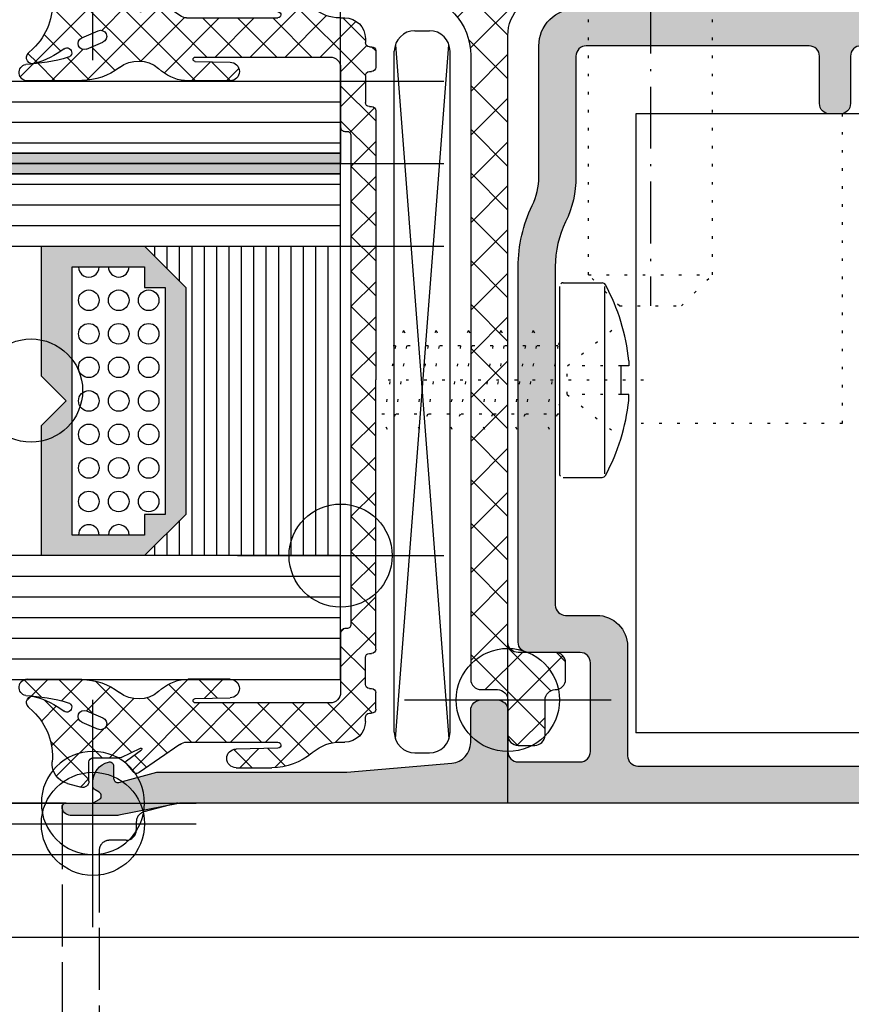
# Model space of a CAD drawing. Extents: x -532 to 6398, y -1778 to 1375.
# Drawn here: x -71 to -31, y 258 to 306 of the extents above; entities that cross this region are included whole.
import ezdxf

# ---------------------------------------------------------------- set-up
doc = ezdxf.new("R2010")
doc.units = 0
doc.header["$PDMODE"] = 2
doc.header["$PDSIZE"] = 5
for name, pattern in [('ACAD_ISO02W100', [15, 12, -3]), ('ACAD_ISO07W100', [3.5, 0.5, -3]), ('ACAD_ISO10W100', [18, 12, -3, 0, -3])]:
    doc.linetypes.add(name, pattern=pattern)
doc.layers.get('0').update_dxf_attribs({"color": 31, "linetype": 'ZIGZAG'})
doc.layers.add('RE_CONS', color=3, linetype='ZIGZAG', plot=False)
doc.layers.add('RE_DRAW1', color=31, linetype='ZIGZAG')
doc.layers.add('RE_HATCH', color=31, linetype='CONTINUOUS')
doc.linetypes.add('ZIGZAG', pattern='A,0.00254,-5.08,[131,ltypeshp.shx,S=5.08,R=0,X=-5.08,Y=0],-10.16,[131,ltypeshp.shx,S=5.08,R=180,X=5.08,Y=0],-5.08', length=20.32254)

# ---------------------------------------------------------------- blocks, each defined once
blk = doc.blocks.new('A$C43617D03')
at = {"layer": 'RE_DRAW1', "color": 7, "linetype": 'Continuous', "ltscale": 0.25}
for p, q in [((1.888, -4.536), (1.888, 4.54)), ((3.895, 4.715), (1.996, 4.715)), ((4.07, -4.536), (4.07, 4.54)), ((0.716, 0.983), (0.716, 0.704)), ((0.716, 0.706), (1.088, 0.706)), ((1.088, -0.696), (1.088, 0.7)), ((0.711, -0.936), (0.711, -0.692)), ((0.712, -0.698), (1.088, -0.698)), ((3.895, -4.71), (1.996, -4.71))]:
    blk.add_line(p, q, dxfattribs=at)
at = {"layer": 'RE_DRAW1', "color": 7, "linetype": 'ACAD_ISO07W100', "ltscale": 0.25}
for p, q in [((3.699, 0.7), (1.078, 2.795)), ((4.163, 1.658), (4.55, 2.4)), ((4.55, 2.4), (4.936, 1.658)), ((5.734, 1.658), (6.12, 2.4)), ((6.12, 2.4), (6.507, 1.658)), ((7.305, 1.658), (7.691, 2.4)), ((7.691, 2.4), (8.078, 1.658)), ((8.876, 1.658), (9.262, 2.4)), ((9.262, 2.4), (9.649, 1.658)), ((10.446, 1.658), (10.833, 2.4)), ((10.833, 2.4), (11.22, 1.658)), ((12.017, 1.658), (12.404, 2.4)), ((12.404, 2.4), (12.771, 1.695)), ((4.07, 1.088), (4.163, 1.658)), ((4.07, 1.658), (4.163, 1.658)), ((4.151, -1.658), (4.693, 1.658)), ((4.693, 1.658), (5.734, 1.658)), ((5.191, -1.659), (5.734, 1.658)), ((5.722, -1.658), (6.264, 1.658)), ((6.264, 1.658), (7.305, 1.658)), ((6.762, -1.659), (7.305, 1.658)), ((7.293, -1.658), (7.835, 1.658)), ((7.835, 1.658), (8.876, 1.658)), ((8.333, -1.659), (8.876, 1.658)), ((8.864, -1.658), (9.406, 1.658)), ((9.406, 1.658), (10.446, 1.658)), ((9.904, -1.659), (10.446, 1.658)), ((10.434, -1.658), (10.977, 1.658)), ((10.977, 1.658), (12.017, 1.658)), ((11.475, -1.659), (12.017, 1.658)), ((12.005, -1.658), (12.548, 1.658)), ((12.548, 1.658), (12.771, 1.658)), ((1.088, 0.7), (3.699, 0.7)), ((3.699, 0.7), (3.699, -0.696)), ((0, 0), (12.975, 0)), ((3.679, -0.696), (1.078, -2.79)), ((1.088, -0.696), (3.679, -0.696)), ((4.07, -1.814), (4.151, -1.658)), ((4.151, -1.658), (5.191, -1.658)), ((5.335, -2.4), (4.948, -1.658)), ((5.335, -2.4), (5.722, -1.658)), ((5.722, -1.658), (6.762, -1.658)), ((6.906, -2.4), (6.519, -1.658)), ((6.906, -2.4), (7.293, -1.658)), ((7.293, -1.658), (8.333, -1.658)), ((8.477, -2.4), (8.09, -1.658)), ((8.477, -2.4), (8.864, -1.658)), ((8.864, -1.658), (9.904, -1.658)), ((10.048, -2.4), (9.661, -1.658)), ((10.048, -2.4), (10.434, -1.658)), ((10.434, -1.658), (11.475, -1.658)), ((11.619, -2.4), (11.232, -1.658)), ((11.619, -2.4), (12.005, -1.658)), ((12.005, -1.658), (12.771, -1.658))]:
    blk.add_line(p, q, dxfattribs=at)
at = {"layer": 'RE_DRAW1', "color": 7, "linetype": 'Continuous', "ltscale": 0.25}
for centre, radius, start, end in [((10.329, 0.002), 9.663, 151.4266, 174.1727), ((1.996, 4.54), 0.175, 90, 151.4266), ((10.329, 0.002), 9.663, 185.5705, 208.5734), ((1.996, -4.536), 0.175, 208.5734, 270)]:
    blk.add_arc(centre, radius, start, end, dxfattribs=at)
at = {"layer": 'RE_DRAW1', "color": 7, "linetype": 'ACAD_ISO07W100', "ltscale": 0.25}
for centre, start, end in [((3.895, 4.54), 360, 90), ((3.895, -4.536), 270, 360)]:
    blk.add_arc(centre, 0.175, start, end, dxfattribs=at)
blk = doc.blocks.new('refpunten1')
at = {"layer": 'RE_CONS', "color": 3}
blk.add_point((0, 0), dxfattribs=at)
blk = doc.blocks.new('refpunten2')
at = {"layer": 'RE_CONS', "color": 3}
blk.add_circle((0, 0), 2.5, dxfattribs=at)
blk = doc.blocks.new('S237532block')
at = {"layer": 'RE_DRAW1', "linetype": 'Continuous', "ltscale": 0.25}
h = blk.add_hatch(dxfattribs=at)
h.set_pattern_fill('U', scale=1.2, angle=45, style=0, double=1, pattern_type=0)
h.set_pattern_definition([(45, (-45.6033, -435.6601), (-0.848528, 0.848528), []), (135, (-45.6033, -435.6601), (-0.848528, -0.848528), [])])
h.paths.add_polyline_path([(-7.05, -13.2), (-5.75, -13.2, -0.414214), (-5.55, -13.4), (-5.55, -13.5, 0.414214), (-5.35, -13.7), (-4.55, -13.7, 0.414214), (-4.35, -13.5), (-4.35, -13.4, -0.414214), (-4.15, -13.2), (-3.95, -13.2, 0.414214), (-2.95, -12.2), (-2.95, -11.965, -0.177677), (-2.475, -10.672), (-2.423, -10.609, 0.177677), (-1.711, -8.669), (-1.711, -6.932, 0.977787), (-2.61, -6.912), (-2.656, -8.964, -0.988832), (-2.95, -8.96), (-2.95, -4.537, -0.176327), (-2.833, -4.216), (-1.459, -2.202, 0.35708), (-1.506, -1.953), (-1.911, -1.614, 0.387524), (-2.046, -1.619), (-2.576, -2.348, -0.957438), (-2.66, -2.295), (-2.208, -1.364, 0.065543), (-2.19, -1.234), (-2.19, -0.003, -0.414214), (-1.99, 0.197), (-1.053, 0.197, 0.493145), (-0.763, 0.574), (-0.941, 1.239, 0.364365), (-1.995, 1.976, -0.228851), (-4.436, 2.898), (-4.656, 3.13, 0.827663), (-5.152, 2.811, 0.095477), (-4.451, 1.402, -1.201901), (-4.861, 1.194, -0.059102), (-5.21, 3.252, 0.916331), (-6.003, 3.178), (-5.988, 0.54, 0.16514), (-5.357, -1.283, -0.354271), (-5.396, -3.172), (-5.528, -3.327, 0.177209), (-6, -4.618), (-6, -6.643, 0.977787), (-5.1, -6.663), (-5.062, -4.957, -0.988832), (-4.85, -4.96), (-4.85, -11.5, -0.414214), (-5.35, -12), (-8.25, -12, 0.414214), (-8.45, -12.2), (-8.45, -12.3, -0.414214), (-8.65, -12.5), (-20.5, -12.5), (-32.35, -12.5, -0.414214), (-32.55, -12.3), (-32.55, -12.2, 0.414214), (-32.75, -12), (-35.65, -12, -0.414214), (-36.15, -11.5), (-36.15, -4.96, -0.988832), (-35.938, -4.957), (-35.9, -6.663, 0.977787), (-35, -6.643), (-35, -4.618, 0.177209), (-35.472, -3.327), (-35.604, -3.172, -0.354271), (-35.643, -1.283, 0.16514), (-35.012, 0.54), (-34.997, 3.178, 0.916331), (-35.79, 3.252, -0.059102), (-36.139, 1.194, -1.201901), (-36.549, 1.402, 0.095477), (-35.848, 2.811, 0.827663), (-36.344, 3.13), (-36.564, 2.898, -0.228851), (-39.005, 1.976, 0.364365), (-40.059, 1.239), (-40.237, 0.574, 0.493145), (-39.947, 0.197), (-39.01, 0.197, -0.414214), (-38.81, -0.003), (-38.81, -1.234, 0.065543), (-38.792, -1.364), (-38.34, -2.295, -0.957438), (-38.424, -2.348), (-38.954, -1.619, 0.387524), (-39.089, -1.614), (-39.494, -1.953, 0.35708), (-39.541, -2.202), (-38.167, -4.216, -0.176327), (-38.05, -4.537), (-38.05, -8.96, -0.988832), (-38.344, -8.964), (-38.39, -6.912, 0.977787), (-39.289, -6.932), (-39.289, -8.669, 0.177677), (-38.577, -10.609), (-38.525, -10.672, -0.177677), (-38.05, -11.965), (-38.05, -12.2, 0.414214), (-37.05, -13.2), (-36.85, -13.2, -0.414214), (-36.65, -13.4), (-36.65, -13.5, 0.414214), (-36.45, -13.7), (-35.65, -13.7, 0.414214), (-35.45, -13.5), (-35.45, -13.4, -0.414214), (-35.25, -13.2), (-33.95, -13.2, -0.414214), (-33.75, -13.4), (-33.75, -13.5, 0.414214), (-33.55, -13.7), (-20.5, -13.7), (-7.45, -13.7, 0.414214), (-7.25, -13.5), (-7.25, -13.4, -0.414214)])
h.paths.add_polyline_path([(-4.125, -0.485), (-4.462, 0.304, -1), (-3.91, 0.54), (-3.573, -0.25, -1)], flags=16)
h.paths.add_polyline_path([(-36.875, -0.485, -1), (-37.427, -0.25), (-37.09, 0.54, -1), (-36.538, 0.304)], flags=16)
at = {"layer": 'RE_DRAW1', "color": 2, "linetype": 'Continuous', "ltscale": 0.25}
for p, q in [((-36.564, 2.898), (-36.344, 3.13)), ((-35.012, 0.54), (-34.997, 3.178)), ((-5.988, 0.54), (-6.003, 3.178)), ((-4.436, 2.898), (-4.656, 3.13)), ((-40.059, 1.239), (-40.237, 0.574)), ((-0.941, 1.239), (-0.763, 0.574)), ((-37.09, 0.54), (-37.427, -0.25)), ((-3.91, 0.54), (-3.573, -0.25)), ((-39.947, 0.197), (-39.01, 0.197)), ((-36.538, 0.304), (-36.875, -0.485)), ((-4.462, 0.304), (-4.125, -0.485)), ((-1.053, 0.197), (-1.99, 0.197)), ((-38.81, -0.003), (-38.81, -1.234)), ((-2.19, -0.003), (-2.19, -1.234)), ((-38.792, -1.364), (-38.337, -2.301)), ((-2.208, -1.364), (-2.663, -2.301)), ((-39.089, -1.614), (-39.494, -1.953)), ((-38.954, -1.619), (-38.423, -2.35)), ((-2.046, -1.619), (-2.577, -2.35)), ((-1.911, -1.614), (-1.506, -1.953)), ((-38.167, -4.216), (-39.518, -2.235)), ((-2.833, -4.216), (-1.482, -2.235)), ((-35.604, -3.172), (-35.472, -3.327)), ((-5.396, -3.172), (-5.528, -3.327)), ((-38.05, -4.537), (-38.05, -8.96)), ((-35, -6.643), (-35, -4.618)), ((-6, -6.643), (-6, -4.618)), ((-2.95, -4.537), (-2.95, -8.96)), ((-35.938, -4.94), (-35.9, -6.643)), ((-5.062, -4.94), (-5.1, -6.643)), ((-39.289, -6.932), (-39.289, -8.669)), ((-38.344, -8.964), (-38.389, -6.932)), ((-2.656, -8.964), (-2.611, -6.932)), ((-1.711, -6.932), (-1.711, -8.669)), ((-38.525, -10.672), (-38.577, -10.609)), ((-2.475, -10.672), (-2.423, -10.609)), ((-38.05, -11.965), (-38.05, -12.2)), ((-2.95, -11.965), (-2.95, -12.2)), ((-37.05, -13.2), (-36.85, -13.2)), ((-35.25, -13.2), (-33.95, -13.2)), ((-5.75, -13.2), (-7.05, -13.2)), ((-3.95, -13.2), (-4.15, -13.2)), ((-36.65, -13.4), (-36.65, -13.5)), ((-36.45, -13.7), (-35.65, -13.7)), ((-35.45, -13.4), (-35.45, -13.5)), ((-33.75, -13.4), (-33.75, -13.5)), ((-33.55, -13.7), (-20.5, -13.7)), ((-7.45, -13.7), (-20.5, -13.7)), ((-7.25, -13.4), (-7.25, -13.5)), ((-5.55, -13.4), (-5.55, -13.5)), ((-4.55, -13.7), (-5.35, -13.7)), ((-4.35, -13.4), (-4.35, -13.5))]:
    blk.add_line(p, q, dxfattribs=at)
blk.add_lwpolyline([(-35.938, -4.957, 0.988832), (-36.15, -4.96), (-36.15, -11.5, 0.414214), (-35.65, -12), (-32.75, -12, -0.414214), (-32.55, -12.2), (-32.55, -12.3, 0.414214), (-32.35, -12.5), (-20.5, -12.5), (-8.65, -12.5, 0.414214), (-8.45, -12.3), (-8.45, -12.2, -0.414214), (-8.25, -12), (-5.35, -12, 0.414214), (-4.85, -11.5), (-4.85, -4.96, 0.988832), (-5.062, -4.957)], format="xyb", dxfattribs=at)
for centre, radius, start, end in [((-35.397, 3.18), 0.4, 359.6737, 169.6737), ((-5.603, 3.18), 0.4, 10.3263, 180.3263), ((-38.739, 4.964), 3, 264.9201, 316.4809), ((-36.126, 2.923), 0.3, 338.0278, 136.4809), ((-44.639, 3.695), 8.86, 343.6075, 357.1369), ((3.639, 3.695), 8.86, 182.8631, 196.3925), ((-4.874, 2.923), 0.3, 43.5191, 201.9722), ((-2.261, 4.964), 3, 223.5191, 275.0799), ((-39.855, 3.925), 4.159, 322.6142, 344.4671), ((-1.145, 3.925), 4.159, 195.5329, 217.3858), ((-39.093, 0.98), 1, 84.9201, 165), ((-1.907, 0.98), 1, 15, 95.0799), ((-36.363, 1.26), 0.233, 142.6514, 343.6075), ((-4.637, 1.26), 0.233, 196.3925, 37.3486), ((-39.947, 0.497), 0.3, 165, 270), ((-36.814, 0.422), 0.3, 336.8662, 156.8662), ((-38.012, 0.557), 3, 322.165, 359.6737), ((-2.988, 0.557), 3, 180.3263, 217.835), ((-4.186, 0.422), 0.3, 23.1338, 203.1338), ((-1.053, 0.497), 0.3, 270, 15), ((-39.01, -0.003), 0.2, 0, 90), ((-1.99, -0.003), 0.2, 90, 180), ((-37.151, -0.367), 0.3, 156.8662, 336.8662), ((-3.849, -0.367), 0.3, 203.1338, 23.1338), ((-38.31, -1.234), 0.5, 180, 195), ((-34.458, -2.204), 1.5, 142.165, 220.196), ((-6.542, -2.204), 1.5, 319.804, 37.835), ((-2.69, -1.234), 0.5, 345, 0), ((-39.025, -1.69), 0.1, 45, 130), ((-1.975, -1.69), 0.1, 50, 135), ((-39.365, -2.107), 0.2, 130, 220), ((-38.383, -2.32), 0.05, 217.0563, 21.8494), ((-2.617, -2.32), 0.05, 158.1506, 322.9437), ((-1.635, -2.107), 0.2, 320, 50), ((-37, -4.618), 2, 0, 40.196), ((-4, -4.618), 2, 139.804, 180), ((-38.55, -4.537), 0.5, 0, 40), ((-2.45, -4.537), 0.5, 140, 180), ((-38.839, -6.932), 0.45, 0, 180), ((-35.45, -6.643), 0.45, 180, 0), ((-5.55, -6.643), 0.45, 180, 0), ((-2.161, -6.932), 0.45, 0, 180), ((-36.289, -8.669), 3, 180, 220.3), ((-38.197, -8.96), 0.147, 181.287, 0), ((-2.803, -8.96), 0.147, 180, 358.713), ((-4.711, -8.669), 3, 319.7, 0), ((-40.05, -11.965), 2, 0, 40.3), ((-0.95, -11.965), 2, 139.7, 180), ((-37.05, -12.2), 1, 180, 270), ((-3.95, -12.2), 1, 270, 0), ((-36.85, -13.4), 0.2, 0, 90), ((-35.25, -13.4), 0.2, 90, 180), ((-33.95, -13.4), 0.2, 0, 90), ((-7.05, -13.4), 0.2, 90, 180), ((-5.75, -13.4), 0.2, 0, 90), ((-4.15, -13.4), 0.2, 90, 180), ((-36.45, -13.5), 0.2, 180, 270), ((-35.65, -13.5), 0.2, 270, 0), ((-33.55, -13.5), 0.2, 180, 270), ((-7.45, -13.5), 0.2, 270, 0), ((-5.35, -13.5), 0.2, 180, 270), ((-4.55, -13.5), 0.2, 270, 0)]:
    blk.add_arc(centre, radius, start, end, dxfattribs=at)
at = {"layer": 'RE_CONS', "color": 3, "linetype": 'Continuous', "ltscale": 0.25}
for name, p in [('refpunten2', (0, 0)), ('refpunten1', (-41, 0))]:
    blk.add_blockref(name, p, dxfattribs=at)
at = {"layer": 'RE_CONS', "color": 3, "linetype": 'Continuous', "ltscale": 0.25, "xscale": -1}
blk.add_blockref('refpunten1', (0, 0), dxfattribs=at)
blk = doc.blocks.new('273394block')
at = {"layer": 'RE_HATCH', "linetype": 'Continuous', "ltscale": 0.25}
h = blk.add_hatch(dxfattribs=at)
h.set_pattern_fill('U', scale=1.5, angle=225, style=0, double=1, pattern_type=0)
h.set_pattern_definition([(225, (3.1229, 521.793), (1.06066, -1.06066), []), (315, (3.1229, 521.793), (1.06066, 1.06066), [])])
h.paths.add_polyline_path([(-21.117, 36.6, 0.362113), (-21.589, 36.267, 0.517638), (-21.4, 36), (-20.3, 36, -0.414214), (-20.1, 35.8), (-20.1, 34.975, 0.341999), (-19.35, 34.006, 0.490314), (-19.1, 34.2), (-19.1, 34.8, -0.493145), (-18.848, 34.993), (-17.008, 34.5), (-7.8, 34.5), (-4.542, 34.219, -0.389189), (-1.8, 31.23), (-1.8, 1, 0.414214), (-1.3, 0.5), (-0.5, 0.5, -0.414214), (0, 0), (0, -1.7, 0.414214), (0.5, -2.2), (1.3, -2.2, 0.414214), (1.8, -1.7), (1.8, 0, -0.414214), (2.3, 0.5, 0.414214), (2.8, 1), (2.8, 1.8, 0.414214), (2.3, 2.3), (0.5, 2.3, -0.414214), (0, 2.8), (0, 32.2, -0.414215), (2, 34.2), (9.5, 34.2), (11.5, 34), (18.5, 34), (20.5, 34.2), (30.6, 34.2, -0.414212), (31.1, 33.7), (31.1, 31.9, 0.414214), (31.6, 31.4), (32.4, 31.4, 0.414214), (32.9, 31.9, -0.414214), (33.4, 32.4), (35.1, 32.4, 0.414214), (35.6, 32.9), (35.6, 33.7, 0.414214), (35.1, 34.2), (33.4, 34.2, -0.414214), (32.9, 34.7), (32.9, 35.5, 0.414214), (32.4, 36), (25.7, 36, -1), (25.1, 36), (20, 36, -0.414214), (19, 37), (19, 40.8, -0.414214), (19.5, 41.3), (20.2, 41.3, 0.460212), (20.398, 41.531, 0.298492), (19.295, 42.751, -0.283019), (18.933, 43.13, 0.353532), (16, 45.5), (13.9, 45.5), (6.443, 44.651, 0.381366), (6, 44.154), (6, 43.472, 0.331513), (6.357, 42.993), (9.681, 42), (13.677, 42.455, -0.447842), (13.9, 42.257), (13.9, 41.1, 0.414214), (14.4, 40.6), (14.7, 40.6, 0.414214), (14.9, 40.8), (14.9, 41.8, -0.414214), (15.4, 42.3), (16, 42.3, -0.414214), (16.5, 41.8), (16.5, 37, -0.414214), (15.5, 36), (15.4, 36, -0.414214), (14.9, 36.5), (14.9, 37.4, 0.414214), (14.7, 37.6), (14.4, 37.6, 0.414214), (13.9, 37.1), (13.9, 36.5, -0.414214), (13.4, 36), (12.5, 36), (9.5, 36.6)])
at = {"layer": 'RE_DRAW1', "color": 2, "linetype": 'Continuous'}
blk.add_lwpolyline([(-4.542, 34.219, -0.389189), (-1.8, 31.23), (-1.8, 1, 0.414214), (-1.3, 0.5), (-0.5, 0.5, -0.414214), (0, 0), (0, -1.7, 0.414214), (0.5, -2.2), (1.3, -2.2, 0.414214), (1.8, -1.7), (1.8, 0, -0.414214), (2.3, 0.5), (2.3, 0.5, 0.414214), (2.8, 1), (2.8, 1.8, 0.414214), (2.3, 2.3), (0.5, 2.3, -0.414214), (0, 2.8), (0, 32.2, -0.414215), (2, 34.2)], format="xyb", dxfattribs=at)
at = {"layer": 'RE_CONS', "color": 3, "linetype": 'Continuous', "ltscale": 0.25}
for name in ['refpunten2', 'refpunten1']:
    blk.add_blockref(name, (0, 0), dxfattribs=at)
blk = doc.blocks.new('A$C5D3E715F')
at = {"layer": 'RE_HATCH', "linetype": 'Continuous', "ltscale": 0.25}
h = blk.add_hatch(color=2, dxfattribs=at)
h.paths.add_polyline_path([(0, 0), (0, 0.5), (-50, 0.5), (-50, 0)])
h.paths.add_polyline_path([(0, -0.5), (0, 0), (-50, 0), (-50, -0.5)])
at = {"layer": 'RE_DRAW1', "color": 7, "linetype": 'Continuous'}
for p, q in [((0, 0.5), (-50, 0.5)), ((0, 0), (-50, 0)), ((0, -0.5), (-50, -0.5))]:
    blk.add_line(p, q, dxfattribs=at)
at = {"layer": 'RE_DRAW1', "color": 7, "linetype": 'Continuous', "ltscale": 0.25}
for p, q in [((-50, -0.5), (-50, 0.5)), ((0, -0.5), (0, 0.5))]:
    blk.add_line(p, q, dxfattribs=at)
blk = doc.blocks.new('A$C131C4D2B')
at = {"layer": 'RE_DRAW1', "color": 7, "linetype": 'Continuous'}
for p, q in [((1, -50), (1, 0)), ((2, -50), (2, 0)), ((3, -50), (3, 0))]:
    blk.add_line(p, q, dxfattribs=at)
at = {"layer": 'RE_DRAW1', "color": 2, "linetype": 'Continuous'}
blk.add_lwpolyline([(0, -50), (0, 0), (4, 0), (4, -50)], dxfattribs=at)
at = {"layer": 'RE_CONS', "color": 3, "linetype": 'Continuous', "extrusion": (0, 0, -1), "zscale": -1, "rotation": 180}
for p in [(0, 0), (-4, 0)]:
    blk.add_blockref('refpunten1', p, dxfattribs=at)
blk = doc.blocks.new('A$C0AC02654')
at = {"layer": 'RE_DRAW1', "color": 7, "linetype": 'Continuous'}
for p, q in [((8, -38), (8, 12)), ((9, -38), (9, 12)), ((10, -38), (10, 12)), ((11, -38), (11, 12)), ((12, -38), (12, 12))]:
    blk.add_line(p, q, dxfattribs=at)
at = {"layer": 'RE_DRAW1', "color": 2, "linetype": 'Continuous'}
blk.add_lwpolyline([(7, -38), (7, 12), (13, 12), (13, -38)], dxfattribs=at)
at = {"layer": 'RE_CONS', "color": 3, "linetype": 'Continuous', "extrusion": (0, 0, -1), "zscale": -1, "rotation": 180}
for name, p in [('refpunten1', (-13, 12)), ('refpunten2', (0, 0)), ('refpunten1', (0, 0))]:
    blk.add_blockref(name, p, dxfattribs=at)
blk = doc.blocks.new('CA15block')
at = {"layer": 'RE_HATCH', "linetype": 'Continuous'}
h = blk.add_hatch(color=2, dxfattribs=at)
h.paths.add_polyline_path([(2, 7.5), (0, 9.5), (0, 14.5), (6.3, 14.5), (7.5, 13.3), (8.7, 14.5), (15, 14.5), (15, 9.5), (13, 7.5)])
h.paths.add_polyline_path([(13, 9.5), (13, 8.5), (2, 8.5), (2, 9.5), (1, 9.5), (1, 13), (14, 13), (14, 9.5)], flags=16)
at = {"color": 7, "linetype": 'Continuous'}
for p, q in [((0, 9), (0.5, 9)), ((14.5, 9), (15, 9)), ((0, 8.4), (1.1, 8.4)), ((13.9, 8.4), (15, 8.4)), ((0, 7.8), (1.7, 7.8)), ((13.3, 7.8), (15, 7.8)), ((0, 7.2), (15, 7.2)), ((0, 6.6), (15, 6.6)), ((0, 6), (15, 6)), ((0, 5.4), (15, 5.4)), ((0, 4.8), (15, 4.8)), ((0, 4.2), (15, 4.2)), ((0, 3.6), (15, 3.6)), ((0, 3), (15, 3)), ((0, 2.4), (15, 2.4)), ((0, 1.8), (15, 1.8)), ((0, 1.2), (15, 1.2)), ((0, 0.6), (15, 0.6))]:
    blk.add_line(p, q, dxfattribs=at)
at = {"color": 2, "linetype": 'Continuous'}
blk.add_line((0, 0), (15, 0), dxfattribs=at)
at = {"color": 7, "linetype": 'Continuous'}
for centre in [(2.625, 12.199999), (4.25, 12.199999), (5.875, 12.199999), (7.498778, 12.199999), (9.125, 12.199999), (10.75, 12.199999), (12.37378, 12.199999), (2.62622, 10.749999), (4.25, 10.749999), (5.875, 10.749999), (7.498778, 10.749999), (9.125, 10.749999), (10.75, 10.749999), (12.375, 10.749999), (2.62622, 9.299999), (4.25, 9.299999), (5.875, 9.299999), (7.498778, 9.299999), (9.125, 9.299999), (10.75, 9.299999), (12.375, 9.299999)]:
    blk.add_circle(centre, 0.5, dxfattribs=at)
for centre, start, end in [((1, 12.199999), 270, 90), ((13.99878, 12.199999), 89.8601982, 270.1398018), ((1.00122, 10.749999), 269.8601982, 90.1398018), ((14, 10.749999), 90, 270)]:
    blk.add_arc(centre, 0.5, start, end, dxfattribs=at)
at = {"layer": 'RE_DRAW1', "color": 2, "linetype": 'Continuous'}
for points in [[(2, 7.5), (0, 9.5), (0, 14.5), (6.3, 14.5), (7.5, 13.3), (8.7, 14.5), (15, 14.5), (15, 9.5), (13, 7.5)], [(13, 9.5), (13, 8.5), (2, 8.5), (2, 9.5), (1, 9.5), (1, 13), (14, 13), (14, 9.5)]]:
    blk.add_lwpolyline(points, close=True, dxfattribs=at)
at = {"layer": 'RE_CONS', "color": 3, "linetype": 'Continuous'}
for name, p in [('refpunten2', (0, 0)), ('refpunten1', (0, 0)), ('refpunten1', (15, 0))]:
    blk.add_blockref(name, p, dxfattribs=at)
blk = doc.blocks.new('A$C20F95610')
at = {"layer": 'RE_CONS', "color": 3, "linetype": 'Continuous', "extrusion": (0, 0, -1), "zscale": -1, "rotation": 180}
blk.add_blockref('refpunten2', (-21, -3), dxfattribs=at)
at = {"layer": 'RE_DRAW1', "color": 7, "linetype": 'Continuous', "xscale": -1, "rotation": 180}
blk.add_blockref('CA15block', (13, 12), dxfattribs=at)
at = {"layer": 'RE_DRAW1', "color": 7, "linetype": 'Continuous', "ltscale": 0.25}
for name, p in [('A$C0AC02654', (0, 0)), ('A$C131C4D2B', (28, 12))]:
    blk.add_blockref(name, p, dxfattribs=at)
blk = doc.blocks.new('A$C6967481F')
at = {"layer": 'RE_DRAW1', "color": 7, "linetype": 'Continuous'}
for p, q in [((-10.5, 38), (-10.5, -12)), ((-9.5, 38), (-9.5, -12)), ((-8.5, 38), (-8.5, -12))]:
    blk.add_line(p, q, dxfattribs=at)
at = {"layer": 'RE_DRAW1', "color": 2, "linetype": 'Continuous'}
blk.add_lwpolyline([(-7.5, 38), (-7.5, -12), (-11.5, -12), (-11.5, 38)], dxfattribs=at)
at = {"layer": 'RE_CONS', "color": 3, "linetype": 'Continuous', "extrusion": (0, 0, -1), "zscale": -1}
for p in [(11.5, -12), (7.5, -12)]:
    blk.add_blockref('refpunten1', p, dxfattribs=at)
blk = doc.blocks.new('A$C5F424D57')
at = {"layer": 'RE_DRAW1', "color": 7, "linetype": 'ACAD_ISO10W100', "ltscale": 0.25}
blk.add_line((0, 0), (0, -157.821), dxfattribs=at)
at = {"layer": 'RE_DRAW1', "color": 7, "linetype": 'ACAD_ISO07W100', "ltscale": 0.25}
for p, q in [((-3, -156.321), (-3, -98.422)), ((3, -156.321), (3, -98.422)), ((-3, -156.321), (3, -156.321)), ((-1.5, -157.821), (-3, -156.321)), ((1.5, -157.821), (3, -156.321)), ((-1.5, -157.821), (1.5, -157.821))]:
    blk.add_line(p, q, dxfattribs=at)
blk = doc.blocks.new('171942block')
at = {"layer": 'RE_HATCH', "linetype": 'Continuous', "ltscale": 0.25}
h = blk.add_hatch(color=2, dxfattribs=at)
h.paths.add_polyline_path([(-35.9, -30.2), (-31.6, -30.2, -0.414214), (-31.1, -30.7), (-31.1, -33, 0.414212), (-30.6, -33.5), (-27.9, -33.5, 0.03514), (-25.7, -33.697, -0.990512), (-25.1, -33.697, 0.035159), (-22.899, -33.5), (-18.1, -33.5, 0.079941), (-13.1, -33.5), (-8.3, -33.5, 0.079949), (-3.3, -33.5, 0.414214), (-1.5, -31.7), (-1.5, -25.359, -0.113237), (-1.18, -23.964, 0.113237), (-0.5, -21), (-0.5, -2.8, 0.414214), (-1, -2.3), (-3.5, -2.3, -0.414214), (-4, -1.8), (-4, 2.5, -0.414214), (-3.5, 3), (-0.5, 3, -0.414214), (0, 2.5), (0, 0.5, 0.414214), (0.5, 0), (1.3, 0, 0.414214), (1.8, 0.5), (1.8, 2.064, -0.389189), (2.714, 3.061), (7.8, 3.5), (17.008, 3.5), (18.848, 3.993, -0.493145), (19.1, 3.8), (19.1, 3.2, 0.490314), (19.35, 3.006, 0.341999), (20.1, 3.975), (20.1, 4.185, 0.267949), (20, 4.358), (19.803, 4.471, -0.57735), (19.803, 4.829), (20.1, 5), (21.4, 5, 0.430463), (21.6, 5.211, 0.352864), (21.189, 5.6), (18.95, 5.6, 0.049389), (18.851, 5.59), (15.9, 5), (-37.9, 5, 0.414214), (-38.4, 4.5), (-38.4, -45, 0.414214), (-37.9, -45.5), (-36.4, -45.5, 0.414214), (-35.9, -45), (-35.9, -44.7, 0.414214), (-36.1, -44.5), (-36.7, -44.5, -0.414214), (-37.2, -44), (-37.2, -43.4, -0.414214), (-36.7, -42.9), (-32.1, -42.9, -0.414214), (-31.6, -43.4), (-31.6, -44, -0.414214), (-32.1, -44.5), (-32.7, -44.5, 0.414214), (-32.9, -44.7), (-32.9, -45, 0.414214), (-32.4, -45.5), (-31.9, -45.5, 0.414214), (-30.4, -44), (-30.4, -42.8, 0.414214), (-31.9, -41.3), (-36.1, -41.3, -0.414214), (-36.6, -40.8), (-36.6, -37, -0.414214), (-35.6, -36), (-33.9, -36, 0.414214), (-33.4, -35.5), (-33.4, -34.7, 0.414214), (-33.9, -34.2), (-35.9, -34.2, -0.414214), (-36.4, -33.7), (-36.4, -30.7, -0.414214)])
h.paths.add_polyline_path([(-3.8, -31.7), (-3.8, -31.7, 0.414215), (-3.3, -31.2), (-3.3, -25.359, -0.113237), (-2.8, -23.179, 0.113237), (-2.3, -21), (-2.3, -4.6, 0.414214), (-2.8, -4.1), (-4.3, -4.1, -0.414214), (-5.8, -2.6), (-5.8, 2.7, 0.414214), (-6.3, 3.2), (-36.1, 3.2, 0.414214), (-36.6, 2.7), (-36.6, -27.9, 0.414214), (-36.1, -28.4), (-30.8, -28.4, -0.414214), (-29.3, -29.9), (-29.3, -30.4, 0.414214), (-28.8, -30.9), (-22.607, -30.9, -0.198912), (-22.254, -31.046), (-21.746, -31.554, 0.198911), (-21.393, -31.7), (-17.1, -31.7, 0.414215), (-16.6, -31.2), (-16.6, -28.9, -0.414214), (-16.1, -28.4), (-15.6, -28.4, -0.414214), (-15.1, -28.9), (-15.1, -31.2, 0.414212), (-14.6, -31.7)], flags=16)
at = {"layer": 'RE_DRAW1', "color": 2, "linetype": 'Continuous'}
for points in [[(-37.9, 5), (15.851, 5, 0.049389), (15.949, 5.01), (18.851, 5.59, -0.049389), (18.95, 5.6), (21.117, 5.6, -0.362113), (21.589, 5.267, -0.517638), (21.4, 5), (20.154, 5, 0.131652), (20.054, 4.973), (19.803, 4.829, 0.57735), (19.803, 4.471), (20, 4.358, -0.267949), (20.1, 4.185), (20.1, 3.975, -0.341999), (19.35, 3.006, -0.490314), (19.1, 3.2), (19.1, 3.8, 0.493145), (18.848, 3.993), (17.008, 3.5), (7.8, 3.5), (2.714, 3.061, 0.389189), (1.8, 2.064), (1.8, 0.5, -0.414214), (1.3, 0), (0.5, 0, -0.414214), (0, 0.5), (0, 2.5, 0.414214), (-0.5, 3), (-3.5, 3, 0.414214), (-4, 2.5), (-4, -1.8, 0.414214), (-3.5, -2.3), (-1, -2.3, -0.414214), (-0.5, -2.8), (-0.5, -21, -0.113237), (-1.18, -23.964, 0.113237), (-1.5, -25.359), (-1.5, -31.7, -0.414214), (-3.3, -33.5, -0.079949)], [(-17.1, -31.7, 0.414215), (-16.6, -31.2), (-16.6, -28.9, -0.414214), (-16.1, -28.4), (-15.6, -28.4, -0.414214), (-15.1, -28.9), (-15.1, -31.2, 0.414212), (-14.6, -31.7), (-3.8, -31.7, 0.414215), (-3.3, -31.2), (-3.3, -25.359, -0.113237), (-2.8, -23.179, 0.113237), (-2.3, -21), (-2.3, -4.6, 0.414214), (-2.8, -4.1), (-4.3, -4.1, -0.414214), (-5.8, -2.6), (-5.8, 2.7, 0.414214), (-6.3, 3.2), (-36.1, 3.2, 0.414214)]]:
    blk.add_lwpolyline(points, format="xyb", dxfattribs=at)
at = {"layer": 'RE_CONS', "color": 3, "linetype": 'Continuous', "ltscale": 0.25, "rotation": 180}
for p in [(20.1, 5), (0, 0)]:
    blk.add_blockref('refpunten1', p, dxfattribs=at)
at = {"layer": 'RE_CONS', "color": 3, "linetype": 'Continuous', "ltscale": 0.25}
blk.add_blockref('refpunten2', (0, 0), dxfattribs=at)
blk = doc.blocks.new('A$C64156D74')
at = {"layer": 'RE_DRAW1', "color": 7, "linetype": 'ACAD_ISO02W100', "ltscale": 0.25}
for p, q in [((60, 50.7), (60, 62.5)), ((58.2, 52.8), (58.2, 61.3)), ((56.9, 52.3), (57.7, 52.3)), ((56.4, 51.41), (56.4, 51.8)), ((54.501, 50.517), (56.029, 50.927))]:
    blk.add_line(p, q, dxfattribs=at)
for centre, radius, start, end in [((57.7, 52.8), 0.5, 270, 0), ((56.9, 51.8), 0.5, 90, 180), ((55.9, 51.41), 0.5, 285, 0), ((59.8, 50.7), 0.2, 270, 0), ((54.372, 51), 0.5, 270, 285)]:
    blk.add_arc(centre, radius, start, end, dxfattribs=at)
blk = doc.blocks.new('A$C564A1A0F')
at = {"layer": 'RE_DRAW1', "color": 7, "linetype": 'ACAD_ISO02W100', "ltscale": 0.25, "rotation": 180}
blk.add_blockref('A$C64156D74', (0, 0), dxfattribs=at)
at = {"layer": 'RE_DRAW1', "color": 7, "linetype": 'Continuous', "ltscale": 0.25, "rotation": 180}
blk.add_blockref('171942block', (-38.4, -45.5), dxfattribs=at)
blk = doc.blocks.new('A$C2D9812CB')
at = {"layer": 'RE_DRAW1', "color": 2, "linetype": 'Continuous', "ltscale": 0.25}
for p, q in [((15, 30), (-15, 30)), ((-15, 30), (-15, 0)), ((15, 30), (15, 0)), ((15, 0), (-15, 0))]:
    blk.add_line(p, q, dxfattribs=at)
at = {"layer": 'RE_DRAW1', "color": 7, "linetype": 'ACAD_ISO07W100', "ltscale": 0.25}
for p, q in [((-5, 30), (-5, 15)), ((2.2, 15), (2.2, 30)), ((6.2, 15), (6.2, 30)), ((-5, 15), (-15, 15)), ((6.2, 15), (2.2, 15))]:
    blk.add_line(p, q, dxfattribs=at)
blk = doc.blocks.new('A$C4F794091')
at = {"layer": 'RE_DRAW1', "color": 7, "linetype": 'Continuous', "ltscale": 0.25}
for p, q in [((1, 35), (1.7, 35)), ((0, 1), (0, 34)), ((2.7, 1), (2.7, 34)), ((1, 0), (1.7, 0))]:
    blk.add_line(p, q, dxfattribs=at)
at = {"layer": 'RE_DRAW1', "color": 7, "linetype": 'Continuous', "ltscale": 0.5}
for p, q in [((0.052, 34.32), (2.648, 0.68)), ((0.052, 0.68), (2.648, 34.32))]:
    blk.add_line(p, q, dxfattribs=at)
at = {"layer": 'RE_DRAW1', "color": 7, "linetype": 'Continuous', "ltscale": 0.25}
for centre, start, end in [((1, 34), 90, 180), ((1.7, 34), 0, 90), ((1, 1), 180, 270), ((1.7, 1), 270, 0)]:
    blk.add_arc(centre, 1, start, end, dxfattribs=at)

msp = doc.modelspace()

# ---------------------------------------------------------------- linework, layer by layer
at = {"layer": 'RE_DRAW1', "color": 7, "linetype": 'Continuous', "ltscale": 0.25}
msp.add_line((-68.594, 267.601), (-105.294, 267.601), dxfattribs=at)
at = {"layer": 'RE_DRAW1', "color": 2, "linetype": 'Continuous', "ltscale": 0.25}
for p, q in [((27.706, 265.101), (-105.294, 265.101)), ((-105.294, 261.101), (27.706, 261.101))]:
    msp.add_line(p, q, dxfattribs=at)

# ---------------------------------------------------------------- block references
at = {"layer": 'RE_DRAW1', "color": 7, "linetype": 'Continuous', "ltscale": 0.5}
msp.add_blockref('A$C5F424D57', (-40.286, 449.523), dxfattribs=at)
at = {"layer": 'RE_DRAW1', "color": 7, "linetype": 'Continuous', "ltscale": 0.25}
for name, p in [('A$C564A1A0F', (-8.794, 318.101)), ('273394block', (-47.194, 272.601)), ('A$C2D9812CB', (-25.992, 271.001))]:
    msp.add_blockref(name, p, dxfattribs=at)
at = {"layer": 'RE_DRAW1', "color": 7, "linetype": 'Continuous', "ltscale": 0.25, "xscale": -1}
for name, p, rotation in [('S237532block', (-67.296, 267.608), 90), ('A$C20F95610', (-67.296, 266.596), 270)]:
    msp.add_blockref(name, p, dxfattribs=dict(at, rotation=rotation))
at = {"layer": 'RE_DRAW1', "color": 7, "linetype": 'Continuous', "ltscale": 0.25}
for name, p, rotation in [('A$C6967481F', (-67.296, 310.096), 90), ('A$C43617D03', (-40.625, 288.104), 180)]:
    msp.add_blockref(name, p, dxfattribs=dict(at, rotation=rotation))
at = {"layer": 'RE_DRAW1', "color": 2, "linetype": 'Continuous', "ltscale": 0.5}
msp.add_blockref('A$C4F794091', (-52.694, 270.037), dxfattribs=at)
at = {"layer": 'RE_HATCH', "color": 2, "linetype": 'Continuous', "ltscale": 0.25}
msp.add_blockref('A$C5D3E715F', (-55.296, 298.596), dxfattribs=at)
at = {"layer": 'RE_HATCH', "color": 2, "linetype": 'Continuous', "ltscale": 0.25, "xscale": -1}
msp.add_blockref('A$C5D3E715F', (-105.294, 298.596), dxfattribs=at)

doc.saveas('drawing.dxf')
